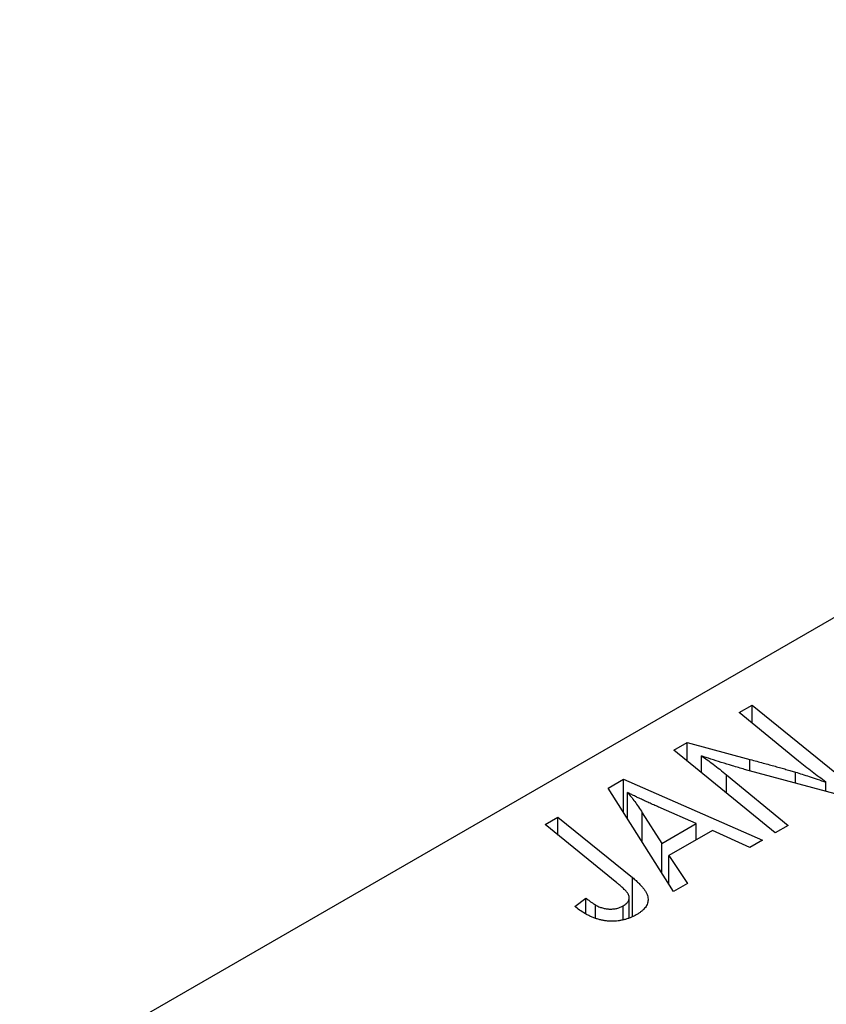
# Model space of a CAD drawing. Units: millimetres. Extents: x -399 to 634, y -169 to 415.
# Drawn here: x -216 to -184, y -20 to 20 of the extents above; entities that cross this region are included whole.
import ezdxf

# ---------------------------------------------------------------- set-up
doc = ezdxf.new("R2010")
doc.units = ezdxf.units.MM

msp = doc.modelspace()

# ---------------------------------------------------------------- linework, layer by layer
at = {"color": 7, "linetype": 'Continuous', "lineweight": 25}
for p, q in [((-141.493, 20.316), (-216.446, -22.954)), ((-187.304, -7.763), (-186.782, -7.462)), ((-186.782, -7.462), (-182.67, -10.803)), ((-186.782, -8.191), (-186.782, -7.462)), ((-184.907, -9.728), (-187.304, -7.763)), ((-189.952, -9.292), (-189.409, -8.979)), ((-189.409, -8.979), (-186.87, -9.666)), ((-189.409, -9.734), (-189.409, -8.979)), ((-185.848, -12.638), (-189.952, -9.292)), ((-188.832, -10.205), (-188.832, -9.519)), ((-187.818, -10.288), (-185.327, -12.337)), ((-183.212, -11.116), (-187.087, -10.068)), ((-192.615, -10.83), (-191.987, -10.467)), ((-191.987, -10.467), (-186.359, -12.933)), ((-191.987, -11.822), (-191.987, -10.467)), ((-183.793, -10.959), (-183.793, -10.586)), ((-189.965, -15.014), (-192.615, -10.83)), ((-191.831, -12.068), (-191.831, -11.002)), ((-191.23, -11.823), (-190.446, -13.065)), ((-189.043, -12.255), (-190.466, -11.639)), ((-195.168, -12.303), (-194.646, -12.002)), ((-192.257, -14.669), (-195.168, -12.303)), ((-194.646, -12.002), (-191.631, -14.45)), ((-194.646, -12.727), (-194.646, -12.002)), ((-190.446, -13.065), (-189.043, -12.255)), ((-189.043, -12.923), (-189.043, -12.255)), ((-185.327, -12.337), (-185.848, -12.638)), ((-188.392, -12.548), (-190.15, -13.562)), ((-186.876, -13.231), (-188.392, -12.548)), ((-190.446, -14.255), (-190.446, -13.065)), ((-186.359, -12.933), (-186.876, -13.231)), ((-190.15, -13.562), (-189.407, -14.692)), ((-190.15, -14.722), (-190.15, -13.562)), ((-189.407, -14.692), (-189.965, -15.014)), ((-193.966, -15.617), (-193.514, -15.282)), ((-193.514, -15.925), (-193.514, -15.282)), ((-193.131, -16.1), (-193.131, -15.558)), ((-191.761, -16.071), (-191.761, -15.27)), ((-192.002, -16.167), (-192.002, -15.596))]:
    msp.add_line(p, q, dxfattribs=at)
at = {"color": 8, "linetype": 'Continuous', "lineweight": 25}
for p, q in [((-186.87, -10.126), (-186.87, -9.666)), ((-187.818, -11.031), (-187.818, -10.288)), ((-185.026, -10.625), (-185.026, -10.179)), ((-191.23, -13.016), (-191.23, -11.823)), ((-191.631, -16.019), (-191.631, -14.45))]:
    msp.add_line(p, q, dxfattribs=at)
at = {"color": 7, "linetype": 'Continuous', "lineweight": 25}
for points, knots in [([(-188.832, -9.519), (-188.755, -9.572), (-188.592, -9.684), (-188.346, -9.866), (-188.085, -10.069), (-187.91, -10.213), (-187.818, -10.288)], [0, 0, 0, 0, 0.215514, 0.454705, 0.715314, 1, 1, 1, 1]), ([(-187.087, -10.068), (-187.252, -10.019), (-187.569, -9.925), (-188.025, -9.785), (-188.443, -9.652), (-188.706, -9.562), (-188.832, -9.519)], [0, 0, 0, 0, 0.279135, 0.538445, 0.779157, 1, 1, 1, 1]), ([(-186.87, -9.666), (-186.779, -9.691), (-186.6, -9.738), (-186.338, -9.808), (-186.09, -9.876), (-185.852, -9.94), (-185.628, -10.004), (-185.416, -10.064), (-185.216, -10.122), (-185.088, -10.16), (-185.026, -10.179)], [0, 0, 0, 0, 0.147332, 0.288495, 0.422604, 0.550785, 0.67258, 0.788449, 0.897293, 1, 1, 1, 1]), ([(-183.793, -10.586), (-183.981, -10.446), (-184.36, -10.163), (-184.723, -9.874), (-184.907, -9.728)], [0, 0, 0, 0, 0.496159, 1, 1, 1, 1]), ([(-185.026, -10.179), (-184.937, -10.206), (-184.749, -10.263), (-184.456, -10.359), (-184.133, -10.467), (-183.91, -10.545), (-183.793, -10.586)], [0, 0, 0, 0, 0.2121775, 0.448901, 0.7114907, 1, 1, 1, 1]), ([(-190.466, -11.639), (-190.535, -11.609), (-190.669, -11.551), (-190.864, -11.463), (-191.05, -11.38), (-191.225, -11.298), (-191.391, -11.22), (-191.547, -11.145), (-191.693, -11.072), (-191.786, -11.025), (-191.831, -11.002)], [0, 0, 0, 0, 0.147004, 0.287272, 0.421721, 0.549464, 0.671407, 0.78756, 0.897063, 1, 1, 1, 1]), ([(-191.831, -11.002), (-191.782, -11.059), (-191.678, -11.181), (-191.531, -11.376), (-191.38, -11.592), (-191.282, -11.744), (-191.23, -11.823)], [0, 0, 0, 0, 0.2160703, 0.4547989, 0.7156038, 1, 1, 1, 1]), ([(-192.002, -15.596), (-191.976, -15.58), (-191.925, -15.549), (-191.862, -15.495), (-191.815, -15.438), (-191.78, -15.378), (-191.762, -15.314), (-191.758, -15.248), (-191.775, -15.179), (-191.801, -15.12), (-191.832, -15.069), (-191.867, -15.027), (-191.911, -14.979), (-191.962, -14.926), (-192.022, -14.868), (-192.092, -14.806), (-192.17, -14.738), (-192.227, -14.693), (-192.257, -14.669)], [0, 0, 0, 0, 0.063185, 0.125022, 0.185102, 0.24609, 0.307118, 0.370126, 0.435874, 0.506578, 0.545722, 0.591114, 0.643218, 0.701363, 0.766366, 0.837332, 0.915247, 1, 1, 1, 1]), ([(-191.631, -14.45), (-191.581, -14.492), (-191.485, -14.572), (-191.358, -14.693), (-191.251, -14.81), (-191.159, -14.92), (-191.09, -15.027), (-191.039, -15.129), (-191.007, -15.226), (-190.995, -15.319), (-190.999, -15.408), (-191.021, -15.494), (-191.055, -15.577), (-191.104, -15.658), (-191.17, -15.736), (-191.252, -15.81), (-191.346, -15.883), (-191.419, -15.927), (-191.456, -15.95)], [0, 0, 0, 0, 0.091113, 0.17658, 0.255685, 0.329789, 0.398138, 0.462079, 0.521438, 0.576814, 0.630312, 0.682206, 0.733234, 0.78474, 0.836474, 0.889225, 0.943604, 1, 1, 1, 1]), ([(-193.514, -15.282), (-193.477, -15.312), (-193.407, -15.369), (-193.303, -15.444), (-193.215, -15.507), (-193.157, -15.542), (-193.131, -15.558)], [0, 0, 0, 0, 0.314016, 0.58682, 0.814658, 1, 1, 1, 1]), ([(-193.131, -15.558), (-193.085, -15.583), (-192.997, -15.631), (-192.848, -15.683), (-192.697, -15.717), (-192.544, -15.73), (-192.395, -15.724), (-192.252, -15.701), (-192.118, -15.657), (-192.041, -15.617), (-192.002, -15.596)], [0, 0, 0, 0, 0.148499, 0.282516, 0.407163, 0.526583, 0.643429, 0.756607, 0.874737, 1, 1, 1, 1]), ([(-193.561, -15.904), (-193.635, -15.859), (-193.783, -15.769), (-193.905, -15.668), (-193.966, -15.617)], [0, 0, 0, 0, 0.500764, 1, 1, 1, 1]), ([(-191.456, -15.95), (-191.496, -15.971), (-191.572, -16.014), (-191.694, -16.069), (-191.819, -16.116), (-191.945, -16.156), (-192.075, -16.184), (-192.206, -16.206), (-192.34, -16.218), (-192.475, -16.221), (-192.612, -16.216), (-192.748, -16.2), (-192.885, -16.175), (-193.021, -16.14), (-193.157, -16.095), (-193.293, -16.04), (-193.43, -15.977), (-193.516, -15.929), (-193.561, -15.904)], [0, 0, 0, 0, 0.06813, 0.132536, 0.194316, 0.253693, 0.311225, 0.367699, 0.424071, 0.480227, 0.536872, 0.594511, 0.653828, 0.716061, 0.781127, 0.84976, 0.922402, 1, 1, 1, 1])]:
    msp.add_open_spline(points, degree=3, knots=knots, dxfattribs=at)

doc.saveas('drawing.dxf')
